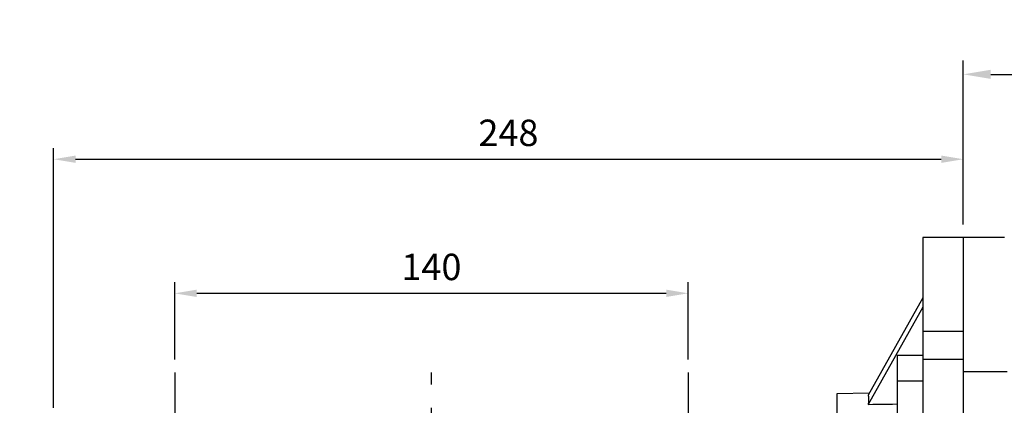
# Model space of a CAD drawing. Extents: x -1490 to -140, y 19 to 980.
# Drawn here: x -1278 to -1009, y 425 to 531 of the extents above; entities that cross this region are included whole.
import ezdxf

# ---------------------------------------------------------------- set-up
doc = ezdxf.new("R2010")
doc.units = 0
doc.header["$MEASUREMENT"] = 0
doc.linetypes.add('CENTER', pattern=[50.8, 31.75, -6.35, 6.35, -6.35])
doc.layers.add('CENTER', color=1, linetype='CENTER')
doc.styles.add('MX_NOTE_STANDARD', font='txt.shx', dxfattribs={"height": 3.15, "bigfont": 'extfont.shx'})
doc.dimstyles.new('MXDIMSTYLE', dxfattribs={"dimtxt": 3.15, "dimasz": 2.5, "dimexe": 1.5, "dimexo": 1, "dimgap": 1, "dimtad": 1, "dimdec": 4, "dimdsep": 46, "dimtxsty": 'MX_NOTE_STANDARD', "dimcen": 2.5, "dimadec": 0, "dimazin": 0, "dimtfac": 1, "dimtdec": 4, "dimtmove": 2, "dimatfit": 3, "dimfxl": 1, "dimtolj": 1, "dimarcsym": 0})

# ---------------------------------------------------------------- blocks, each defined once
blk = doc.blocks.new('*D5')
at = {"color": 3, "lineweight": -2}
for p, q in [((-1235.63, 438), (-1235.63, 459.02)), ((-1095.63, 438), (-1095.63, 459.02)), ((-1229.63, 456.02), (-1101.63, 456.02))]:
    blk.add_line(p, q, dxfattribs=at)
at = {"color": 3}
for points in [[(-1229.63, 457.02), (-1229.63, 455.02), (-1235.63, 456.02)], [(-1101.63, 457.02), (-1101.63, 455.02), (-1095.63, 456.02)]]:
    blk.add_solid(points, dxfattribs=at)
at = {"layer": 'DEFPOINTS', "color": 0}
for p in [(-1095.63, 456.02), (-1235.63, 434.4), (-1095.63, 434.4)]:
    blk.add_point(p, dxfattribs=at)
at = {"color": 3, "insert": (-1165.63, 463.22), "char_height": 7.2, "attachment_point": 5}
blk.add_mtext('\\A1;140', dxfattribs=at)
blk = doc.blocks.new('*D6')
at = {"color": 3, "lineweight": -2}
for p, q in [((-1268.63, 424.83), (-1268.63, 495.59)), ((-1020.63, 474.83), (-1020.63, 495.59)), ((-1262.63, 492.59), (-1026.63, 492.59))]:
    blk.add_line(p, q, dxfattribs=at)
at = {"color": 3}
for points in [[(-1262.63, 493.59), (-1262.63, 491.59), (-1268.63, 492.59)], [(-1026.63, 493.59), (-1026.63, 491.59), (-1020.63, 492.59)]]:
    blk.add_solid(points, dxfattribs=at)
at = {"layer": 'DEFPOINTS', "color": 0}
for p in [(-1020.63, 492.59), (-1020.63, 471.23), (-1268.63, 421.23)]:
    blk.add_point(p, dxfattribs=at)
at = {"color": 3, "insert": (-1144.63, 499.79), "char_height": 7.2, "attachment_point": 5}
blk.add_mtext('\\A1;248', dxfattribs=at)
blk = doc.blocks.new('*D15')
at = {"color": 3, "linetype": 'Continuous', "lineweight": -2}
for p, q in [((-1020.63, 475.73), (-1020.63, 519.48)), ((-747.63, 451.95), (-747.63, 519.48)), ((-1013.13, 515.73), (-755.13, 515.73))]:
    blk.add_line(p, q, dxfattribs=at)
at = {"color": 3, "linetype": 'Continuous'}
for points in [[(-1013.13, 516.98), (-1013.13, 514.48), (-1020.63, 515.73)], [(-755.13, 516.98), (-755.13, 514.48), (-747.63, 515.73)]]:
    blk.add_solid(points, dxfattribs=at)
at = {"layer": 'DEFPOINTS', "color": 0, "linetype": 'Continuous'}
for p in [(-747.63, 515.73), (-1020.63, 471.23), (-747.63, 447.45)]:
    blk.add_point(p, dxfattribs=at)
at = {"color": 3, "linetype": 'Continuous', "insert": (-894.38, 524.73), "char_height": 9, "attachment_point": 5}
blk.add_mtext('\\A1;273', dxfattribs=at)
blk = doc.blocks.new('*D26')
at = {"color": 3, "linetype": 'Continuous', "lineweight": -2}
for p, q in [((-1348.9, 465.75), (-1326.1, 465.75)), ((-1326.1, 465.75), (-1181.05, 298.97))]:
    blk.add_line(p, q, dxfattribs=at)
at = {"color": 3, "linetype": 'Continuous'}
blk.add_solid([(-1180.29, 299.62), (-1181.8, 298.31), (-1177.11, 294.44)], dxfattribs=at)
at = {"layer": 'DEFPOINTS', "color": 0, "linetype": 'Continuous'}
for p in [(-1177.11, 294.44), (-1154.14, 268.03)]:
    blk.add_point(p, dxfattribs=at)
at = {"color": 3, "linetype": 'Continuous', "insert": (-1339.3, 472.95), "char_height": 7.2, "attachment_point": 5}
blk.add_mtext('\\A1;∅35', dxfattribs=at)

msp = doc.modelspace()

# ---------------------------------------------------------------- linework, layer by layer
for p, q in [((-1020.63, 471.23), (-1031.63, 471.23)), ((-1031.63, 471.23), (-1031.63, 271.23)), ((-1020.63, 471.23), (-1020.63, 271.23)), ((-1020.63, 471.23), (-1020.63, 271.23)), ((-1031.63, 454.76), (-1046.56, 428.24)), ((-1031.63, 452.26), (-1046.56, 425.74)), ((-1031.63, 445.73), (-1020.63, 445.73)), ((-1031.63, 439.05), (-1038.63, 439.05)), ((-1038.63, 439.05), (-1038.63, 420.09)), ((-1020.63, 437.95), (-1031.63, 437.95)), ((-1008.63, 434.57), (-1020.63, 434.57)), ((-1031.63, 432.11), (-1038.63, 432.11)), ((-1046.25, 428.79), (-1055.13, 428.63)), ((-1055.13, 428.63), (-1055.13, 407.53)), ((-1046.56, 428.24), (-1046.55, 428.19)), ((-1046.55, 428.19), (-1046.52, 428.1)), ((-1046.52, 428.1), (-1046.5, 428.01)), ((-1046.5, 428.01), (-1046.49, 427.95)), ((-1046.49, 427.95), (-1046.48, 427.9)), ((-1046.48, 427.9), (-1046.46, 427.79)), ((-1046.46, 427.79), (-1046.45, 427.68)), ((-1046.45, 427.68), (-1046.44, 427.55)), ((-1046.44, 426.86), (-1046.45, 426.7)), ((-1046.44, 427.55), (-1046.43, 427.43)), ((-1046.43, 427.01), (-1046.44, 426.86)), ((-1046.43, 427.43), (-1046.43, 427.29)), ((-1046.43, 427.29), (-1046.43, 427.22)), ((-1046.43, 427.22), (-1046.43, 427.15)), ((-1046.43, 427.15), (-1046.43, 427.01)), ((-1046.55, 425.83), (-1046.56, 425.74)), ((-1046.56, 425.74), (-1045.25, 425.76)), ((-1046.52, 426.01), (-1046.55, 425.83)), ((-1046.5, 426.19), (-1046.52, 426.01)), ((-1046.49, 426.28), (-1046.5, 426.19)), ((-1046.48, 426.37), (-1046.49, 426.28)), ((-1046.46, 426.54), (-1046.48, 426.37)), ((-1046.45, 426.7), (-1046.46, 426.54)), ((-1045.25, 425.76), (-1042.61, 425.8)), ((-1042.61, 425.8), (-1039.96, 425.84)), ((-1039.96, 425.84), (-1038.63, 425.86))]:
    msp.add_line(p, q)
at = {"color": 7, "linetype": 'Continuous'}
for p, q in [((-1020.63, 471.23), (-1031.13, 471.23)), ((-1020.63, 471.23), (-1030.63, 471.23)), ((-1020.63, 471.23), (-1020.63, 271.23)), ((-1020.63, 471.23), (-1020.63, 271.23)), ((-1020.63, 434.57), (-1020.63, 424.57))]:
    msp.add_line(p, q, dxfattribs=at)
at = {"linetype": 'Continuous'}
for q in [(-1030.63, 471.23), (-1020.63, 271.23)]:
    msp.add_line((-1020.63, 471.23), q, dxfattribs=at)
at = {"color": 7}
msp.add_line((-1009.43, 471.23), (-1020.63, 471.23), dxfattribs=at)
at = {"layer": 'CENTER'}
for p, q in [((-1235.63, 434.4), (-1235.63, 411.35)), ((-1165.63, 177.12), (-1165.63, 434.4)), ((-1095.63, 434.4), (-1095.63, 410.83))]:
    msp.add_line(p, q, dxfattribs=at)

# ---------------------------------------------------------------- dimensions: what is measured, and where the dimension line sits
at = {"color": 3, "linetype": 'Continuous'}
dim = msp.add_linear_dim(base=(-747.63, 515.73), p1=(-1020.63, 471.23), p2=(-747.63, 447.45), dimstyle='MXDIMSTYLE', override={"dimscale": 1.5, "dimtxt": 6, "dimasz": 5, "dimexe": 2.5, "dimexo": 3, "dimgap": 3, "dimtoh": 1, "dimdec": 0, "dimzin": 9, "dimtxsty": 'Standard', "dimcen": 0, "dimclrd": 3, "dimclre": 3, "dimclrt": 3, "dimtdec": 0, "dimtofl": 0, "dimtmove": 0, "dimtzin": 0}, dxfattribs=at)
dim.commit()
dim.dimension.update_dxf_attribs({"geometry": '*D15', "text_midpoint": (-894.38, 515.73), "dimtype": 160})
for base, p1, p2, picture, middle in [((-1020.63, 492.59), (-1268.63, 421.23), (-1020.63, 471.23), '*D6', (-1144.63, 499.79)), ((-1095.63, 456.02), (-1235.63, 434.4), (-1095.63, 434.4), '*D5', (-1165.63, 463.22))]:
    dim = msp.add_linear_dim(base=base, p1=p1, p2=p2, dimstyle='MXDIMSTYLE', override={"dimscale": 1.2, "dimtxt": 6, "dimasz": 5, "dimexe": 2.5, "dimexo": 3, "dimgap": 3, "dimtoh": 1, "dimdec": 0, "dimzin": 9, "dimtxsty": 'Standard', "dimcen": 0, "dimclrd": 3, "dimclre": 3, "dimclrt": 3, "dimtdec": 0, "dimtofl": 0, "dimtmove": 0, "dimtzin": 0})
    dim.commit()
    dim.dimension.update_dxf_attribs({"geometry": picture, "text_midpoint": middle})
dim = msp.add_diameter_dim_2p(p1=(-1154.14, 268.03), p2=(-1177.11, 294.44), dimstyle='MXDIMSTYLE', override={"dimscale": 1.2, "dimtxt": 6, "dimasz": 5, "dimexe": 2.5, "dimexo": 3, "dimgap": 3, "dimtoh": 1, "dimdec": 0, "dimzin": 9, "dimtxsty": 'Standard', "dimcen": 0, "dimclrd": 3, "dimclre": 3, "dimclrt": 3, "dimtdec": 0, "dimtofl": 0, "dimtmove": 0, "dimtzin": 0}, dxfattribs=at)
dim.commit()
dim.dimension.update_dxf_attribs({"geometry": '*D26', "text_midpoint": (-1339.3, 465.75), "dimtype": 163})

doc.saveas('drawing.dxf')
